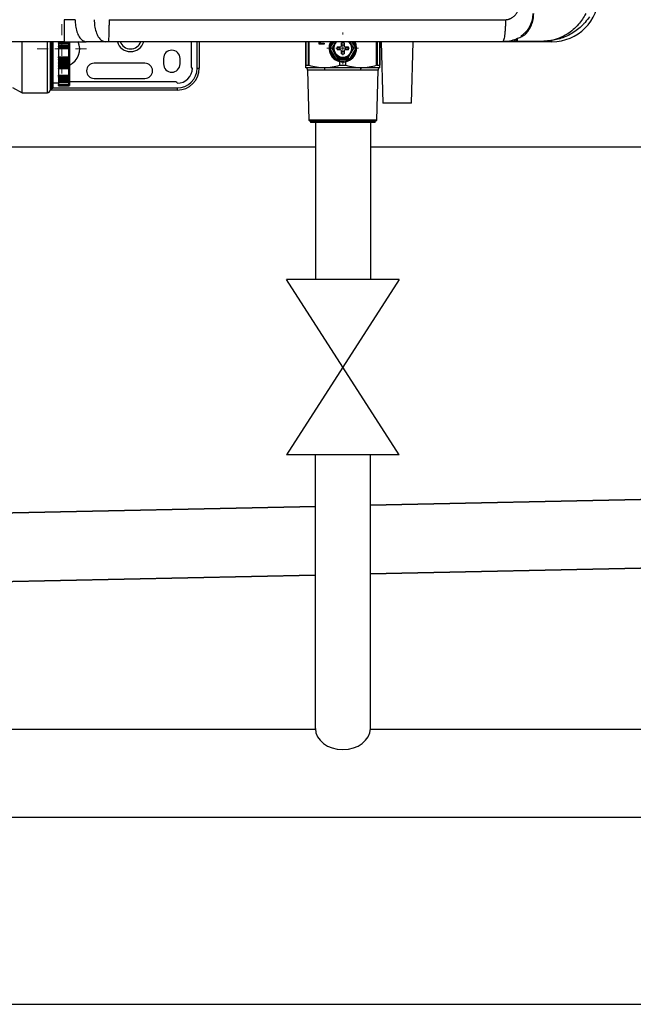
# Model space of a CAD drawing. Units: millimetres. Extents: x 1116 to 10641, y 28 to 3891.
# Drawn here: x 2443 to 2666, y 1245 to 1603 of the extents above; entities that cross this region are included whole.
import ezdxf

# ---------------------------------------------------------------- set-up
doc = ezdxf.new("R2010")
doc.units = ezdxf.units.MM
doc.layers.add('Dimensions', color=8, linetype='Continuous', lineweight=13)
doc.layers.add('Outline', color=7, linetype='Continuous', lineweight=35)
for name, color, linetype in [('Frame', 80, 'Continuous'), ('Gas supply', 2, 'Continuous'), ('Hot water', 1, 'Continuous')]:
    doc.layers.add(name, color=color, linetype=linetype)

# ---------------------------------------------------------------- blocks, each defined once
blk = doc.blocks.new('SW_CENTERMARKSYMBOL_0')
at = {"layer": 'Dimensions', "color": 0}
for p, q in [((0, 1), (0, 1.15)), ((-1, 0), (-1.15, 0)), ((0, 0), (-0.5, 0)), ((0, 0), (0, 0.5)), ((0, 0), (0, -0.5)), ((0, 0), (0.5, 0)), ((1, 0), (1.15, 0)), ((0, -1), (0, -1.15))]:
    blk.add_line(p, q, dxfattribs=at)
blk = doc.blocks.new('SW_CENTERMARKSYMBOL_2')
at = {"layer": 'Dimensions', "color": 0}
for p, q in [((0, 1), (0, 1.8)), ((-1, 0), (-1.8, 0)), ((0, 0), (-0.5, 0)), ((0, 0), (0, 0.5)), ((0, 0), (0, -0.5)), ((0, 0), (0.5, 0)), ((1, 0), (1.8, 0)), ((0, -1), (0, -1.8))]:
    blk.add_line(p, q, dxfattribs=at)

msp = doc.modelspace()

# ---------------------------------------------------------------- linework, layer by layer
at = {"color": 7, "linetype": 'Continuous', "lineweight": 25}
for p, q in [((2459.4, 1595.34), (2377.72, 1595.34)), ((2444.09, 1576.75), (2444.09, 1595.38)), ((2454.3, 1595.38), (2454.3, 1577.75)), ((2455.29, 1595.36), (2455.29, 1591.24)), ((2457.29, 1595.26), (2459.28, 1595.26)), ((2457.29, 1595.26), (2457.29, 1594.94)), ((2457.29, 1594.94), (2461.09, 1594.94)), ((2457.29, 1594.81), (2457.29, 1594.94)), ((2461.09, 1594.81), (2457.29, 1594.81)), ((2457.29, 1594.81), (2457.29, 1594.63)), ((2457.29, 1594.63), (2461.09, 1594.63)), ((2457.29, 1594.63), (2457.29, 1594.05)), ((2457.29, 1594.05), (2461.09, 1594.05)), ((2457.29, 1594.05), (2457.29, 1593.75)), ((2457.29, 1593.75), (2461.09, 1593.75)), ((2457.29, 1593.62), (2457.29, 1593.75)), ((2461.09, 1593.62), (2457.29, 1593.62)), ((2457.29, 1593.62), (2457.29, 1593.41)), ((2457.29, 1593.41), (2461.09, 1593.41)), ((2457.29, 1593.41), (2457.29, 1593.03)), ((2457.29, 1593.03), (2461.09, 1593.03)), ((2457.29, 1592.7), (2457.29, 1593.03)), ((2461.09, 1592.7), (2457.29, 1592.7)), ((2457.29, 1592.7), (2457.29, 1592.09)), ((2461.09, 1594.94), (2461.09, 1595.26)), ((2461.09, 1594.81), (2461.09, 1594.94)), ((2461.09, 1594.63), (2461.09, 1594.81)), ((2461.09, 1594.05), (2461.09, 1594.63)), ((2461.09, 1593.75), (2461.09, 1594.05)), ((2461.09, 1593.62), (2461.09, 1593.75)), ((2461.09, 1593.41), (2461.09, 1593.62)), ((2461.09, 1593.03), (2461.09, 1593.41)), ((2461.09, 1592.7), (2461.09, 1593.03)), ((2461.09, 1589.78), (2461.09, 1592.7)), ((2461.29, 1595.27), (2461.29, 1595.02)), ((2461.29, 1595.02), (2461.29, 1594.64)), ((2461.29, 1594.64), (2461.29, 1594.5)), ((2461.29, 1594.5), (2461.29, 1594.08)), ((2461.29, 1594.08), (2461.29, 1593.85)), ((2461.29, 1593.85), (2461.29, 1593.46)), ((2461.29, 1593.46), (2461.29, 1593.3)), ((2461.29, 1593.3), (2461.29, 1593)), ((2461.29, 1593), (2461.29, 1592.89)), ((2461.29, 1592.89), (2461.29, 1589.59)), ((2474.33, 1595.34), (2467.4, 1595.34)), ((2475.41, 1595.34), (2474.33, 1595.34)), ((2505.53, 1595.34), (2505.53, 1586.24)), ((2508.52, 1595.34), (2508.52, 1585.74)), ((2547.21, 1586.78), (2547.21, 1595.34)), ((2552.06, 1594.39), (2552.06, 1595.34)), ((2553.98, 1594.39), (2552.06, 1594.39)), ((2552.16, 1594.39), (2552.16, 1595.34)), ((2552.5, 1595.34), (2552.5, 1594.8)), ((2552.5, 1594.8), (2553.98, 1594.8)), ((2553.98, 1594.8), (2553.98, 1594.39)), ((2558.29, 1589.03), (2556.11, 1592.8)), ((2556.72, 1592.94), (2556.34, 1592.94)), ((2558.11, 1595.34), (2557.72, 1594.66)), ((2558.67, 1593.44), (2559.78, 1593.44)), ((2559.78, 1593.44), (2560.07, 1593.58)), ((2560.07, 1593.58), (2560.2, 1593.87)), ((2560.2, 1593.87), (2560.2, 1594.98)), ((2561.2, 1594.98), (2561.2, 1593.87)), ((2561.2, 1593.87), (2561.34, 1593.58)), ((2561.34, 1593.58), (2561.63, 1593.44)), ((2561.63, 1593.44), (2562.74, 1593.44)), ((2565.3, 1592.8), (2563.12, 1589.03)), ((2563.3, 1595.34), (2563.69, 1594.66)), ((2565.06, 1592.94), (2564.69, 1592.94)), ((2574.2, 1595.34), (2574.2, 1586.78)), ((2574.66, 1595.34), (2575.3, 1572.95)), ((2574.66, 1595.34), (2575.3, 1572.95)), ((2585.69, 1572.95), (2586.33, 1595.34)), ((2585.69, 1572.95), (2586.33, 1595.34)), ((2636.77, 1595.34), (2618.78, 1595.34)), ((2624.26, 1595.54), (2633.78, 1595.54)), ((2455.29, 1591.24), (2455.29, 1578.55)), ((2457.29, 1592.09), (2457.29, 1590.39)), ((2457.29, 1590.39), (2457.29, 1589.78)), ((2457.29, 1589.78), (2461.09, 1589.78)), ((2457.29, 1589.45), (2457.29, 1589.78)), ((2461.09, 1589.45), (2457.29, 1589.45)), ((2457.29, 1589.45), (2457.29, 1589.07)), ((2457.29, 1589.07), (2461.09, 1589.07)), ((2457.29, 1589.07), (2457.29, 1588.86)), ((2461.09, 1589.45), (2461.09, 1589.78)), ((2461.09, 1589.07), (2461.09, 1589.45)), ((2461.09, 1588.86), (2461.09, 1589.07)), ((2461.29, 1589.59), (2461.29, 1589.48)), ((2461.29, 1589.48), (2461.29, 1589.18)), ((2461.29, 1589.18), (2461.29, 1589.02)), ((2461.29, 1589.02), (2461.29, 1588.63)), ((2495.53, 1589.24), (2495.53, 1587.24)), ((2501.53, 1587.24), (2501.53, 1589.24)), ((2558.62, 1589.23), (2558.62, 1588.84)), ((2559.78, 1592.44), (2558.67, 1592.44)), ((2560.07, 1592.3), (2559.78, 1592.44)), ((2560.2, 1592.01), (2560.07, 1592.3)), ((2560.2, 1590.9), (2560.2, 1592.01)), ((2561.34, 1592.3), (2561.2, 1592.01)), ((2561.2, 1592.01), (2561.2, 1590.9)), ((2561.63, 1592.44), (2561.34, 1592.3)), ((2562.74, 1592.44), (2561.63, 1592.44)), ((2562.79, 1589.23), (2562.79, 1588.84)), ((2457.29, 1588.86), (2461.09, 1588.86)), ((2457.29, 1588.73), (2457.29, 1588.86)), ((2461.09, 1588.73), (2457.29, 1588.73)), ((2457.29, 1588.73), (2457.29, 1588.43)), ((2457.29, 1588.43), (2461.09, 1588.43)), ((2457.29, 1588.43), (2457.29, 1587.85)), ((2457.29, 1587.85), (2461.09, 1587.85)), ((2457.29, 1587.85), (2457.29, 1587.67)), ((2457.29, 1587.67), (2461.09, 1587.67)), ((2457.29, 1587.54), (2457.29, 1587.67)), ((2461.09, 1587.54), (2457.29, 1587.54)), ((2457.29, 1587.54), (2457.29, 1587.22)), ((2457.29, 1587.22), (2461.09, 1587.22)), ((2457.29, 1587.22), (2457.29, 1586.66)), ((2457.29, 1586.66), (2461.09, 1586.66)), ((2457.29, 1586.66), (2457.29, 1586.52)), ((2457.29, 1586.52), (2461.09, 1586.52)), ((2457.29, 1586.4), (2457.29, 1586.52)), ((2461.09, 1586.4), (2457.29, 1586.4)), ((2457.29, 1586.4), (2457.29, 1586.06)), ((2457.29, 1586.06), (2461.09, 1586.06)), ((2457.29, 1586.06), (2457.29, 1585.72)), ((2457.29, 1585.72), (2461.09, 1585.72)), ((2457.29, 1585.56), (2457.29, 1585.72)), ((2457.29, 1585.6), (2457.29, 1584.22)), ((2457.29, 1585.56), (2461.09, 1585.56)), ((2461.09, 1588.73), (2461.09, 1588.86)), ((2461.09, 1588.43), (2461.09, 1588.73)), ((2461.09, 1587.85), (2461.09, 1588.43)), ((2461.09, 1587.67), (2461.09, 1587.85)), ((2461.09, 1587.54), (2461.09, 1587.67)), ((2461.09, 1587.22), (2461.09, 1587.54)), ((2461.09, 1586.66), (2461.09, 1587.22)), ((2461.09, 1586.52), (2461.09, 1586.66)), ((2461.09, 1586.4), (2461.09, 1586.52)), ((2461.09, 1586.06), (2461.09, 1586.4)), ((2461.09, 1585.72), (2461.09, 1586.06)), ((2461.29, 1588.63), (2461.29, 1588.4)), ((2461.29, 1588.4), (2461.29, 1587.98)), ((2461.29, 1587.98), (2461.29, 1587.84)), ((2461.29, 1587.84), (2461.29, 1587.46)), ((2461.29, 1587.46), (2461.29, 1587.22)), ((2461.29, 1587.22), (2461.29, 1586.81)), ((2461.29, 1586.81), (2461.29, 1586.7)), ((2461.29, 1586.7), (2461.29, 1586.34)), ((2461.29, 1586.34), (2461.29, 1586.08)), ((2461.29, 1586.08), (2461.29, 1585.81)), ((2461.29, 1585.81), (2461.29, 1585.76)), ((2461.29, 1585.76), (2461.29, 1583.09)), ((2488.78, 1587.49), (2470.29, 1587.49)), ((2507.72, 1585.74), (2508.52, 1585.74)), ((2547.21, 1585.94), (2553.96, 1585.94)), ((2547.26, 1586.81), (2548.23, 1586.81)), ((2553.96, 1585.94), (2567.45, 1585.94)), ((2562.79, 1588.84), (2558.62, 1588.84)), ((2559.62, 1586.81), (2559.62, 1588.06)), ((2559.62, 1586.81), (2561.79, 1586.81)), ((2561.79, 1586.81), (2561.79, 1588.06)), ((2567.45, 1585.94), (2574.2, 1585.94)), ((2573.18, 1586.81), (2574.15, 1586.81)), ((2457.29, 1584.22), (2457.29, 1583.22)), ((2457.29, 1583.22), (2461.09, 1583.22)), ((2457.29, 1582.82), (2457.29, 1583.22)), ((2461.09, 1582.82), (2457.29, 1582.82)), ((2457.29, 1582.82), (2457.29, 1582.55)), ((2457.29, 1582.55), (2461.09, 1582.55)), ((2457.29, 1582.55), (2461.09, 1582.55)), ((2457.29, 1582.55), (2457.29, 1582.55)), ((2457.29, 1582.46), (2457.29, 1582.55)), ((2461.09, 1582.46), (2457.29, 1582.46)), ((2457.29, 1582.46), (2457.29, 1582.11)), ((2457.29, 1582.11), (2461.09, 1582.11)), ((2457.29, 1582.11), (2457.29, 1581.73)), ((2461.09, 1582.82), (2461.09, 1583.22)), ((2461.09, 1582.55), (2461.09, 1582.82)), ((2461.09, 1582.55), (2461.09, 1582.55)), ((2461.09, 1582.46), (2461.09, 1582.55)), ((2461.09, 1582.11), (2461.09, 1582.46)), ((2461.09, 1581.73), (2461.09, 1582.11)), ((2461.29, 1583.09), (2461.29, 1582.96)), ((2461.29, 1582.96), (2461.29, 1582.75)), ((2461.29, 1582.75), (2461.29, 1582.75)), ((2461.29, 1582.75), (2461.29, 1582.48)), ((2461.29, 1582.48), (2461.29, 1582.21)), ((2461.29, 1582.21), (2461.29, 1581.94)), ((2461.29, 1581.94), (2461.29, 1581.73)), ((2470.29, 1581.99), (2488.78, 1581.99)), ((2547.88, 1585.02), (2548.35, 1566.8)), ((2554.29, 1585.02), (2547.88, 1585.02)), ((2567.12, 1585.02), (2554.29, 1585.02)), ((2573.53, 1585.02), (2567.12, 1585.02)), ((2573.06, 1566.8), (2573.53, 1585.02)), ((2440.63, 1578.75), (2444.09, 1576.75)), ((2454.49, 1578.35), (2455.09, 1578.35)), ((2455.29, 1580.44), (2457.29, 1580.44)), ((2457.29, 1581.73), (2461.09, 1581.73)), ((2457.29, 1581.69), (2457.29, 1581.73)), ((2461.09, 1581.69), (2457.29, 1581.69)), ((2457.29, 1581.69), (2457.29, 1581.35)), ((2457.29, 1581.35), (2461.09, 1581.35)), ((2457.29, 1581.35), (2457.29, 1581.02)), ((2457.29, 1581.02), (2461.09, 1581.02)), ((2457.29, 1581.02), (2457.29, 1580.69)), ((2457.29, 1580.69), (2461.09, 1580.69)), ((2457.29, 1580.69), (2457.29, 1580.51)), ((2457.29, 1580.51), (2461.09, 1580.51)), ((2457.29, 1580.48), (2457.29, 1580.51)), ((2457.29, 1580.48), (2461.09, 1580.48)), ((2457.29, 1580.48), (2457.29, 1579.72)), ((2457.29, 1579.72), (2461.09, 1579.72)), ((2457.29, 1579.41), (2457.29, 1579.72)), ((2461.09, 1579.41), (2457.29, 1579.41)), ((2457.29, 1579.41), (2457.29, 1579.35)), ((2457.29, 1579.35), (2461.09, 1579.35)), ((2457.29, 1579.35), (2457.29, 1579.28)), ((2457.29, 1579.28), (2461.09, 1579.28)), ((2457.29, 1579.28), (2457.29, 1579.25)), ((2457.29, 1579.25), (2461.09, 1579.25)), ((2461.09, 1581.35), (2461.09, 1581.69)), ((2461.09, 1581.02), (2461.09, 1581.35)), ((2461.09, 1580.51), (2461.09, 1580.69)), ((2461.09, 1579.41), (2461.09, 1579.72)), ((2461.09, 1579.35), (2461.09, 1579.41)), ((2461.09, 1579.25), (2461.09, 1579.28)), ((2461.29, 1581.73), (2461.29, 1581.47)), ((2461.29, 1581.47), (2461.29, 1581.23)), ((2461.29, 1581.23), (2461.29, 1581.09)), ((2461.29, 1581.09), (2461.29, 1580.83)), ((2461.29, 1580.83), (2461.29, 1580.69)), ((2500.03, 1580.74), (2461.29, 1580.74)), ((2461.29, 1580.69), (2461.29, 1580.68)), ((2461.29, 1580.68), (2461.29, 1579.71)), ((2461.29, 1579.71), (2461.29, 1579.6)), ((2461.29, 1579.6), (2461.29, 1579.56)), ((2461.29, 1579.56), (2461.29, 1579.47)), ((2461.29, 1579.47), (2461.29, 1579.45)), ((2500.53, 1578.55), (2500.53, 1577.75)), ((2444.09, 1576.75), (2453.3, 1576.75)), ((2500.53, 1577.75), (2454.3, 1577.75)), ((2585.69, 1572.95), (2575.3, 1572.95)), ((2548.35, 1566.8), (2548.96, 1566.45)), ((2573.06, 1566.8), (2548.35, 1566.8)), ((2548.96, 1566.45), (2548.96, 1565.95)), ((2572.45, 1566.45), (2548.96, 1566.45)), ((2572.45, 1565.95), (2548.96, 1565.95)), ((2572.45, 1566.45), (2573.06, 1566.8)), ((2572.45, 1565.95), (2572.45, 1566.45))]:
    msp.add_line(p, q, dxfattribs=at)
at = {"color": 8, "linetype": 'Continuous', "lineweight": 25}
for p, q in [((2453.3, 1576.75), (2453.3, 1595.34)), ((2454.49, 1595.4), (2454.49, 1578.35)), ((2455.09, 1591.24), (2455.09, 1595.34)), ((2507.72, 1585.74), (2507.72, 1595.34)), ((2547.26, 1595.34), (2547.26, 1586.81)), ((2548.23, 1586.81), (2548.23, 1595.34)), ((2548.4, 1595.34), (2548.4, 1586.78)), ((2556.11, 1593.08), (2557.41, 1595.34)), ((2563.99, 1595.34), (2565.3, 1593.08)), ((2573.01, 1586.78), (2573.01, 1595.34)), ((2573.18, 1595.34), (2573.18, 1586.81)), ((2574.15, 1586.81), (2574.15, 1595.34)), ((2636.77, 1595.34), (2636.77, 1595.75)), ((2455.09, 1578.35), (2455.09, 1591.24)), ((2461.09, 1585.56), (2461.09, 1585.72)), ((2461.09, 1583.22), (2461.09, 1585.56)), ((2455.29, 1578.55), (2500.53, 1578.55)), ((2461.09, 1581.69), (2461.09, 1581.73)), ((2461.09, 1580.69), (2461.09, 1581.02)), ((2461.09, 1580.48), (2461.09, 1580.51)), ((2461.09, 1579.72), (2461.09, 1580.48)), ((2461.09, 1579.28), (2461.09, 1579.35))]:
    msp.add_line(p, q, dxfattribs=at)
at = {"color": 7, "linetype": 'Continuous', "lineweight": 25, "flags": 128}
for points in [[(2461.29, 1595.02), (2461.29, 1595), (2461.28, 1594.99), (2461.26, 1594.97), (2461.23, 1594.96), (2461.2, 1594.95), (2461.17, 1594.94), (2461.13, 1594.94), (2461.09, 1594.94)], [(2461.29, 1593.85), (2461.29, 1593.83), (2461.28, 1593.81), (2461.26, 1593.79), (2461.23, 1593.78), (2461.2, 1593.77), (2461.17, 1593.76), (2461.13, 1593.75), (2461.09, 1593.75)], [(2556.11, 1593.08), (2556.14, 1593.06), (2556.17, 1593.04), (2556.2, 1593.02), (2556.23, 1593.01), (2556.26, 1592.99), (2556.29, 1592.97), (2556.32, 1592.96), (2556.34, 1592.94)], [(2556.34, 1592.94), (2556.32, 1592.92), (2556.29, 1592.91), (2556.26, 1592.89), (2556.23, 1592.87), (2556.2, 1592.86), (2556.17, 1592.84), (2556.14, 1592.82), (2556.11, 1592.8)], [(2557.72, 1594.66), (2558.27, 1595.38), (2558.27, 1595.38)], [(2563.13, 1595.39), (2563.14, 1595.38), (2563.69, 1594.66)], [(2565.7, 1592.94), (2565.52, 1594.29), (2565.06, 1595.38)], [(2565.06, 1592.94), (2565.09, 1592.96), (2565.12, 1592.97), (2565.15, 1592.99), (2565.18, 1593.01), (2565.21, 1593.02), (2565.24, 1593.04), (2565.27, 1593.06), (2565.3, 1593.08)], [(2565.3, 1592.8), (2565.27, 1592.82), (2565.24, 1592.84), (2565.21, 1592.86), (2565.18, 1592.87), (2565.15, 1592.89), (2565.12, 1592.91), (2565.09, 1592.92), (2565.06, 1592.94)], [(2558.29, 1589.03), (2558.33, 1589.05), (2558.37, 1589.08), (2558.42, 1589.1), (2558.46, 1589.13), (2558.5, 1589.15), (2558.54, 1589.17), (2558.58, 1589.19), (2558.61, 1589.21)], [(2563.12, 1589.03), (2563.08, 1589.05), (2563.03, 1589.08), (2562.99, 1589.1), (2562.95, 1589.13), (2562.91, 1589.15), (2562.87, 1589.17), (2562.83, 1589.19), (2562.8, 1589.21)], [(2461.29, 1588.63), (2461.29, 1588.65), (2461.28, 1588.67), (2461.26, 1588.69), (2461.23, 1588.7), (2461.2, 1588.71), (2461.17, 1588.72), (2461.13, 1588.73), (2461.09, 1588.73)], [(2461.29, 1587.46), (2461.29, 1587.48), (2461.28, 1587.49), (2461.26, 1587.51), (2461.23, 1587.52), (2461.2, 1587.53), (2461.17, 1587.54), (2461.13, 1587.54), (2461.09, 1587.54)], [(2461.29, 1586.34), (2461.29, 1586.35), (2461.28, 1586.36), (2461.26, 1586.37), (2461.23, 1586.38), (2461.2, 1586.39), (2461.17, 1586.39), (2461.13, 1586.4), (2461.09, 1586.4)], [(2461.29, 1585.81), (2461.29, 1585.79), (2461.28, 1585.78), (2461.26, 1585.76), (2461.23, 1585.75), (2461.2, 1585.73), (2461.17, 1585.73), (2461.13, 1585.72), (2461.09, 1585.72)], [(2461.29, 1583.09), (2461.29, 1583.12), (2461.28, 1583.14), (2461.26, 1583.17), (2461.23, 1583.19), (2461.2, 1583.2), (2461.17, 1583.21), (2461.13, 1583.22), (2461.09, 1583.22)]]:
    msp.add_lwpolyline(points, dxfattribs=at)
at = {"color": 8, "linetype": 'Continuous', "lineweight": 25, "flags": 128}
msp.add_lwpolyline([(2461.29, 1581.09), (2461.29, 1581.08), (2461.28, 1581.06), (2461.26, 1581.05), (2461.23, 1581.04), (2461.2, 1581.04), (2461.17, 1581.03), (2461.15, 1581.03)], dxfattribs=at)
at = {"color": 7, "linetype": 'Continuous', "lineweight": 25}
for centre, radius, start, end in [((2636.77, 1612.33), 16.99, 270, 0), ((2461.1, 1594.62), 0.188, 4.4039, 93.8115), ((2461.11, 1593.44), 0.184, 6.6683, 95.3876), ((2461.14, 1592.68), 0.36, 65.2143, 97.7953), ((2461.1, 1592.89), 0.197, 269.1663, 359.1406), ((2458.54, 1592.74), 6.5, 295.029, 23.8424), ((2560.7, 1592.94), 5, 150.664, 0), ((2560.7, 1592.94), 4.6, 181.6949, 238.3051), ((2560.7, 1592.94), 3.45, 150, 210), ((2560.7, 1592.94), 3.25, 131.1607, 270), ((2560.7, 1592.94), 2.1, 166.2259, 193.7741), ((2560.7, 1592.94), 1.14, 154.059, 205.941), ((2560.7, 1592.94), 2.1, 76.2259, 103.7741), ((2560.7, 1592.94), 1.14, 64.059, 115.941), ((2560.7, 1592.94), 3.25, 270, 47.6228), ((2560.7, 1592.94), 1.14, 334.059, 25.941), ((2560.7, 1592.94), 2.1, 346.2259, 13.7741), ((2560.7, 1592.94), 4.6, 301.6949, 358.3051), ((2560.7, 1592.94), 3.45, 330, 30), ((2624.26, 1596.04), 0.5, 228.0582, 270), ((2461.1, 1589.59), 0.197, 0.8594, 90.8337), ((2461.14, 1589.81), 0.36, 262.2076, 294.7828), ((2461.11, 1589.04), 0.184, 264.6117, 353.3323), ((2498.53, 1589.24), 3, 0, 180), ((2560.7, 1592.94), 3.45, 210, 330), ((2560.7, 1592.94), 1.14, 244.059, 295.941), ((2560.7, 1592.94), 2.1, 256.2259, 283.7741), ((2461.1, 1587.86), 0.188, 266.1882, 355.5964), ((2461.1, 1586.71), 0.192, 267.5301, 357.2944), ((2461.09, 1585.76), 0.2, 270, 0), ((2470.29, 1584.74), 2.75, 90, 270), ((2488.78, 1584.74), 2.75, 270, 90), ((2498.53, 1587.24), 3, 180, 0), ((2500.53, 1585.74), 8, 270, 0), ((2500.53, 1585.74), 7.2, 270, 0), ((2500.53, 1585.74), 5.5, 270, 0), ((2506.03, 1586.24), 0.5, 180, 270), ((2546.88, 1585), 1, 1.47, 70.9229), ((2553.12, 1585.11), 1.18, 355.5503, 44.6438), ((2560.7, 1592.94), 4.6, 243.0376, 296.9624), ((2568.29, 1585.11), 1.18, 135.3562, 184.4497), ((2574.53, 1585), 1, 109.0771, 178.53), ((2461.12, 1583), 0.178, 261.8261, 348.3141), ((2461.09, 1582.75), 0.2, 270, 0), ((2461.14, 1582.95), 0.496, 264.2784, 287.6641), ((2454.49, 1578.55), 0.2, 180, 270), ((2455.09, 1578.55), 0.2, 270, 0), ((2461.14, 1581.96), 0.276, 260.0102, 303.4879), ((2461.1, 1580.7), 0.19, 266.9824, 356.625), ((2461.09, 1580.68), 0.2, 270, 0), ((2461.14, 1579.02), 0.705, 77.7043, 94.0412), ((2461.09, 1579.61), 0.199, 269.6145, 359.6087), ((2500.03, 1580.24), 0.5, 0, 90), ((2453.3, 1577.75), 1, 270, 0)]:
    msp.add_arc(centre, radius, start, end, dxfattribs=at)
at = {"color": 8, "linetype": 'Continuous', "lineweight": 25}
for centre, radius, start, end in [((2483.53, 1596.74), 5, 196.3504, 343.5198), ((2483.53, 1596.74), 4.03, 200.4228, 339.562), ((2560.7, 1592.94), 4.6, 148.2348, 178.3051), ((2560.7, 1592.94), 4.6, 1.6949, 32.1245)]:
    msp.add_arc(centre, radius, start, end, dxfattribs=at)
at = {"color": 7, "linetype": 'Continuous', "lineweight": 25}
for points, knots in [([(2619.85, 1603.34), (2619.92, 1603.34), (2620.06, 1603.34), (2620.27, 1603.36), (2620.48, 1603.38), (2620.69, 1603.42), (2620.89, 1603.46), (2621.09, 1603.52), (2621.29, 1603.59), (2621.49, 1603.67), (2621.69, 1603.75), (2621.89, 1603.85), (2622.08, 1603.96), (2622.56, 1604.26), (2623.28, 1604.84), (2623.91, 1605.65), (2624.3, 1606.34), (2624.53, 1606.83), (2624.72, 1607.35), (2624.88, 1607.89), (2625, 1608.47), (2625.09, 1609.07), (2625.15, 1609.69), (2625.15, 1610.12), (2625.16, 1610.33)], [0, 0, 0, 0, 0.021646, 0.043195, 0.064697, 0.086206, 0.107776, 0.129458, 0.151304, 0.173364, 0.195687, 0.218321, 0.241311, 0.2647, 0.391997, 0.523175, 0.578008, 0.633545, 0.690143, 0.748141, 0.807851, 0.869561, 0.933533, 1, 1, 1, 1]), ([(2463.4, 1603.34), (2462.8, 1603.34), (2462.15, 1603.34), (2460.79, 1603.34), (2460.09, 1603.34), (2459.4, 1603.34)], [0, 0, 0, 0, 0.5, 0.5, 1, 1, 1, 1]), ([(2459.4, 1603.34), (2459.4, 1602.86), (2459.4, 1602.38), (2459.4, 1601.39), (2459.4, 1600.88), (2459.4, 1599.9), (2459.4, 1599.42), (2459.4, 1598.5), (2459.4, 1598.07), (2459.4, 1597.29), (2459.4, 1596.94), (2459.4, 1596.34), (2459.4, 1596.1), (2459.4, 1595.71), (2459.4, 1595.56), (2459.4, 1595.38), (2459.4, 1595.34), (2459.4, 1595.34)], [0, 0, 0, 0, 0.125, 0.125, 0.25, 0.25, 0.375, 0.375, 0.5, 0.5, 0.625, 0.625, 0.75, 0.75, 0.875, 0.875, 1, 1, 1, 1]), ([(2463.4, 1603.34), (2463.43, 1602.6), (2463.49, 1601.06), (2464, 1598.89), (2464.86, 1596.96), (2466.04, 1595.6), (2466.96, 1595.42), (2467.4, 1595.34)], [0, 0, 0, 0, 0.176813, 0.36715, 0.563551, 0.790275, 1, 1, 1, 1]), ([(2470.33, 1603.34), (2470.36, 1602.6), (2470.43, 1601.06), (2470.94, 1598.89), (2471.8, 1596.96), (2472.98, 1595.6), (2473.89, 1595.42), (2474.33, 1595.34)], [0, 0, 0, 0, 0.176814, 0.36715, 0.56355, 0.790275, 1, 1, 1, 1]), ([(2475.71, 1603.34), (2475.71, 1602.86), (2475.71, 1602.38), (2475.7, 1601.39), (2475.7, 1600.88), (2475.68, 1599.9), (2475.67, 1599.42), (2475.65, 1598.5), (2475.64, 1598.07), (2475.61, 1597.29), (2475.59, 1596.94), (2475.56, 1596.34), (2475.54, 1596.1), (2475.5, 1595.71), (2475.48, 1595.56), (2475.44, 1595.38), (2475.43, 1595.34), (2475.41, 1595.34)], [0, 0, 0, 0, 0.125, 0.125, 0.25, 0.25, 0.375, 0.375, 0.5, 0.5, 0.625, 0.625, 0.75, 0.75, 0.875, 0.875, 1, 1, 1, 1]), ([(2619.85, 1603.34), (2619.85, 1602.86), (2619.85, 1602.38), (2619.82, 1601.39), (2619.81, 1600.88), (2619.75, 1599.9), (2619.72, 1599.42), (2619.64, 1598.5), (2619.59, 1598.07), (2619.49, 1597.29), (2619.43, 1596.94), (2619.31, 1596.34), (2619.24, 1596.1), (2619.11, 1595.71), (2619.04, 1595.56), (2618.91, 1595.38), (2618.84, 1595.34), (2618.78, 1595.34)], [0, 0, 0, 0, 0.125, 0.125, 0.25, 0.25, 0.375, 0.375, 0.5, 0.5, 0.625, 0.625, 0.75, 0.75, 0.875, 0.875, 1, 1, 1, 1]), ([(2629.78, 1605.53), (2629.77, 1605.21), (2629.73, 1604.07), (2629.27, 1602.1), (2628.44, 1600.45), (2627.52, 1599.15), (2626.62, 1598.15), (2625.83, 1597.57), (2625.46, 1597.3)], [0, 0, 0, 0, 0.088198, 0.316439, 0.556668, 0.637708, 0.826592, 1, 1, 1, 1]), ([(2627.2, 1598.12), (2627.61, 1598.56), (2628, 1599.05), (2628.71, 1600.13), (2629.02, 1600.71), (2629.41, 1601.66), (2629.53, 1601.99), (2629.74, 1602.66), (2629.83, 1603.01), (2630.04, 1604.06), (2630.12, 1604.8), (2630.12, 1605.53)], [0, 0, 0, 0, 0.25, 0.25, 0.5, 0.5, 0.625, 0.625, 0.75, 0.75, 1, 1, 1, 1]), ([(2649.04, 1605.53), (2648.66, 1604.86), (2647.87, 1603.49), (2646.33, 1601.51), (2644.48, 1599.64), (2642.15, 1597.89), (2639.41, 1596.5), (2636.82, 1595.78), (2635.03, 1595.58), (2634.22, 1595.54), (2633.93, 1595.54), (2633.82, 1595.54), (2633.78, 1595.54), (2633.78, 1595.54)], [0, 0, 0, 0, 0.110223, 0.224323, 0.359278, 0.498791, 0.673338, 0.854257, 0.948179, 0.981432, 0.993342, 0.998714, 1, 1, 1, 1]), ([(2650.4, 1604.42), (2649.92, 1603.7), (2649.39, 1603.02), (2648.54, 1602.05), (2648.25, 1601.73), (2647.65, 1601.13), (2647.33, 1600.83), (2646.38, 1599.99), (2645.71, 1599.47), (2644.35, 1598.54), (2643.64, 1598.12), (2641.45, 1597), (2639.97, 1596.46), (2637.68, 1595.91), (2636.9, 1595.77), (2635.73, 1595.63), (2635.34, 1595.6), (2634.75, 1595.56), (2634.56, 1595.55), (2634.17, 1595.54), (2633.97, 1595.54), (2633.78, 1595.54)], [0, 0, 0, 0, 0.125, 0.125, 0.1875, 0.1875, 0.25, 0.25, 0.375, 0.375, 0.5, 0.5, 0.75, 0.75, 0.875, 0.875, 0.9375, 0.9375, 0.96875, 0.96875, 1, 1, 1, 1]), ([(2623.83, 1596.24), (2622.99, 1595.97), (2621.35, 1595.44), (2619.62, 1595.37), (2618.78, 1595.34)], [0, 0, 0, 0, 0.516831, 1, 1, 1, 1]), ([(2623.76, 1596.04), (2623.76, 1596.04), (2623.76, 1596.05), (2623.76, 1596.07), (2623.77, 1596.14), (2623.73, 1596.3), (2624.02, 1596.47), (2624.08, 1596.51)], [0, 0, 0, 0, 0.033177, 0.143969, 0.332381, 0.87631, 1, 1, 1, 1]), ([(2624.26, 1595.54), (2624.26, 1595.54), (2624.27, 1595.63), (2624.28, 1595.98), (2624.28, 1596.24), (2624.29, 1596.59)], [0, 0, 0, 0, 0.5, 0.5, 1, 1, 1, 1]), ([(2624.29, 1596.59), (2624.79, 1596.78), (2625.29, 1597.01), (2626.26, 1597.52), (2626.73, 1597.81), (2627.2, 1598.12)], [0, 0, 0, 0, 0.5, 0.5, 1, 1, 1, 1]), ([(2459.4, 1595.34), (2460.04, 1595.34), (2461.4, 1595.34), (2463.44, 1595.34), (2465.49, 1595.34), (2466.76, 1595.34), (2467.4, 1595.34)], [0, 0, 0, 0, 0.230093, 0.486729, 0.743364, 1, 1, 1, 1]), ([(2461.09, 1595.26), (2461.15, 1595.26), (2461.2, 1595.26), (2461.27, 1595.26), (2461.29, 1595.26), (2461.29, 1595.27)], [0, 0, 0, 0, 0.5, 0.5, 1, 1, 1, 1]), ([(2461.09, 1594.63), (2461.15, 1594.63), (2461.2, 1594.62), (2461.27, 1594.57), (2461.29, 1594.53), (2461.29, 1594.5)], [0, 0, 0, 0, 0.5, 0.5, 1, 1, 1, 1]), ([(2461.09, 1594.05), (2461.15, 1594.05), (2461.2, 1594.06), (2461.27, 1594.07), (2461.29, 1594.08), (2461.29, 1594.08)], [0, 0, 0, 0, 0.5, 0.5, 1, 1, 1, 1]), ([(2461.09, 1593.41), (2461.15, 1593.41), (2461.2, 1593.4), (2461.27, 1593.36), (2461.29, 1593.33), (2461.29, 1593.3)], [0, 0, 0, 0, 0.5, 0.5, 1, 1, 1, 1]), ([(2618.78, 1595.34), (2617.59, 1595.34), (2615.21, 1595.34), (2611.64, 1595.34), (2608.07, 1595.34), (2604.5, 1595.34), (2600.93, 1595.34), (2597.35, 1595.34), (2593.78, 1595.34), (2590.2, 1595.34), (2586.63, 1595.34), (2583.05, 1595.34), (2579.47, 1595.34), (2575.9, 1595.34), (2572.32, 1595.34), (2568.74, 1595.34), (2565.16, 1595.34), (2561.58, 1595.34), (2557.99, 1595.34), (2554.41, 1595.34), (2550.83, 1595.34), (2547.24, 1595.34), (2543.66, 1595.34), (2540.07, 1595.34), (2536.49, 1595.34), (2532.9, 1595.34), (2529.31, 1595.34), (2525.73, 1595.34), (2522.14, 1595.34), (2518.55, 1595.34), (2514.96, 1595.34), (2511.36, 1595.34), (2507.77, 1595.34), (2504.18, 1595.34), (2500.59, 1595.34), (2496.99, 1595.34), (2493.4, 1595.34), (2489.8, 1595.34), (2486.2, 1595.34), (2482.61, 1595.34), (2479.01, 1595.34), (2476.61, 1595.34), (2475.41, 1595.34)], [0, 0, 0, 0, 0.025018, 0.050033, 0.075046, 0.100056, 0.125064, 0.150069, 0.175073, 0.200075, 0.225074, 0.250073, 0.27507, 0.300065, 0.32506, 0.350053, 0.375045, 0.400037, 0.425028, 0.450019, 0.47501, 0.5, 0.52499, 0.549981, 0.574972, 0.599963, 0.624955, 0.649947, 0.67494, 0.699935, 0.72493, 0.749927, 0.774926, 0.799925, 0.824927, 0.849931, 0.874936, 0.899944, 0.924954, 0.949967, 0.974982, 1, 1, 1, 1]), ([(2557.72, 1594.66), (2557.55, 1594.37), (2557.38, 1594.08), (2557.05, 1593.51), (2556.88, 1593.22), (2556.72, 1592.94)], [0, 0, 0, 0, 0.5, 0.5, 1, 1, 1, 1]), ([(2557.72, 1591.22), (2557.55, 1591.51), (2557.38, 1591.8), (2557.05, 1592.37), (2556.88, 1592.66), (2556.72, 1592.94)], [0, 0, 0, 0, 0.5, 0.5, 1, 1, 1, 1]), ([(2563.69, 1594.66), (2563.86, 1594.37), (2564.03, 1594.08), (2564.36, 1593.51), (2564.52, 1593.22), (2564.69, 1592.94)], [0, 0, 0, 0, 0.5, 0.5, 1, 1, 1, 1]), ([(2563.69, 1591.22), (2563.86, 1591.51), (2564.03, 1591.8), (2564.36, 1592.37), (2564.52, 1592.66), (2564.69, 1592.94)], [0, 0, 0, 0, 0.5, 0.5, 1, 1, 1, 1]), ([(2623.92, 1595.67), (2623.87, 1595.72), (2623.83, 1595.78), (2623.77, 1595.9), (2623.76, 1595.97), (2623.76, 1596.04)], [0, 0, 0, 0, 0.5, 0.5, 1, 1, 1, 1]), ([(2461.09, 1589.07), (2461.15, 1589.07), (2461.2, 1589.08), (2461.27, 1589.12), (2461.29, 1589.15), (2461.29, 1589.18)], [0, 0, 0, 0, 0.5, 0.5, 1, 1, 1, 1]), ([(2558.74, 1589.44), (2559.06, 1589.44), (2559.39, 1589.44), (2560.04, 1589.44), (2560.37, 1589.44), (2561.04, 1589.44), (2561.37, 1589.44), (2562.03, 1589.44), (2562.35, 1589.44), (2562.67, 1589.44)], [0, 0, 0, 0, 0.25, 0.25, 0.5, 0.5, 0.75, 0.75, 1, 1, 1, 1]), ([(2461.09, 1588.43), (2461.15, 1588.43), (2461.2, 1588.42), (2461.27, 1588.41), (2461.29, 1588.4), (2461.29, 1588.4)], [0, 0, 0, 0, 0.5, 0.5, 1, 1, 1, 1]), ([(2461.09, 1587.85), (2461.15, 1587.85), (2461.2, 1587.86), (2461.27, 1587.91), (2461.29, 1587.95), (2461.29, 1587.98)], [0, 0, 0, 0, 0.5, 0.5, 1, 1, 1, 1]), ([(2461.09, 1587.22), (2461.15, 1587.22), (2461.2, 1587.22), (2461.27, 1587.22), (2461.29, 1587.22), (2461.29, 1587.22)], [0, 0, 0, 0, 0.5, 0.5, 1, 1, 1, 1]), ([(2461.09, 1586.66), (2461.15, 1586.66), (2461.2, 1586.68), (2461.27, 1586.74), (2461.29, 1586.78), (2461.29, 1586.81)], [0, 0, 0, 0, 0.5, 0.5, 1, 1, 1, 1]), ([(2461.09, 1586.06), (2461.15, 1586.06), (2461.2, 1586.07), (2461.27, 1586.07), (2461.29, 1586.07), (2461.29, 1586.08)], [0, 0, 0, 0, 0.5, 0.5, 1, 1, 1, 1]), ([(2547.21, 1585.94), (2547.21, 1585.94), (2547.21, 1585.96), (2547.21, 1586.04), (2547.21, 1586.09), (2547.21, 1586.31), (2547.21, 1586.52), (2547.21, 1586.78)], [0, 0, 0, 0, 0.25, 0.25, 0.5, 0.5, 1, 1, 1, 1]), ([(2548.4, 1586.78), (2549.31, 1586.52), (2550.23, 1586.31), (2552.09, 1586.02), (2553.02, 1585.94), (2553.96, 1585.94)], [0, 0, 0, 0, 0.5, 0.5, 1, 1, 1, 1]), ([(2553.96, 1585.94), (2554.91, 1585.94), (2555.87, 1586.02), (2557.75, 1586.32), (2558.69, 1586.54), (2559.62, 1586.81)], [0, 0, 0, 0, 0.5, 0.5, 1, 1, 1, 1]), ([(2561.79, 1586.81), (2562.72, 1586.54), (2563.66, 1586.32), (2565.55, 1586.02), (2566.5, 1585.94), (2567.45, 1585.94)], [0, 0, 0, 0, 0.5, 0.5, 1, 1, 1, 1]), ([(2567.45, 1585.94), (2568.38, 1585.94), (2569.33, 1586.02), (2571.18, 1586.31), (2572.1, 1586.52), (2573.01, 1586.78)], [0, 0, 0, 0, 0.5, 0.5, 1, 1, 1, 1]), ([(2574.2, 1585.94), (2574.2, 1585.94), (2574.2, 1585.96), (2574.2, 1586.04), (2574.2, 1586.09), (2574.2, 1586.31), (2574.2, 1586.52), (2574.2, 1586.78)], [0, 0, 0, 0, 0.25, 0.25, 0.5, 0.5, 1, 1, 1, 1]), ([(2461.09, 1582.55), (2461.15, 1582.55), (2461.2, 1582.57), (2461.27, 1582.65), (2461.29, 1582.7), (2461.29, 1582.75)], [0, 0, 0, 0, 0.5, 0.5, 1, 1, 1, 1]), ([(2461.09, 1582.11), (2461.15, 1582.11), (2461.2, 1582.12), (2461.27, 1582.16), (2461.29, 1582.19), (2461.29, 1582.21)], [0, 0, 0, 0, 0.5, 0.5, 1, 1, 1, 1]), ([(2461.09, 1581.73), (2461.15, 1581.73), (2461.2, 1581.76), (2461.27, 1581.83), (2461.29, 1581.89), (2461.29, 1581.94)], [0, 0, 0, 0, 0.5, 0.5, 1, 1, 1, 1]), ([(2461.09, 1581.35), (2461.15, 1581.35), (2461.2, 1581.36), (2461.27, 1581.41), (2461.29, 1581.44), (2461.29, 1581.47)], [0, 0, 0, 0, 0.5, 0.5, 1, 1, 1, 1]), ([(2461.09, 1581.02), (2461.15, 1581.02), (2461.2, 1581.05), (2461.27, 1581.12), (2461.29, 1581.18), (2461.29, 1581.23)], [0, 0, 0, 0, 0.5, 0.5, 1, 1, 1, 1]), ([(2461.09, 1580.69), (2461.15, 1580.69), (2461.2, 1580.71), (2461.27, 1580.76), (2461.29, 1580.8), (2461.29, 1580.83)], [0, 0, 0, 0, 0.5, 0.5, 1, 1, 1, 1]), ([(2461.09, 1579.35), (2461.15, 1579.35), (2461.2, 1579.37), (2461.27, 1579.45), (2461.29, 1579.51), (2461.29, 1579.56)], [0, 0, 0, 0, 0.5, 0.5, 1, 1, 1, 1]), ([(2461.09, 1579.28), (2461.15, 1579.28), (2461.2, 1579.3), (2461.27, 1579.38), (2461.29, 1579.43), (2461.29, 1579.47)], [0, 0, 0, 0, 0.5, 0.5, 1, 1, 1, 1]), ([(2461.09, 1579.25), (2461.15, 1579.25), (2461.2, 1579.27), (2461.27, 1579.35), (2461.29, 1579.4), (2461.29, 1579.45)], [0, 0, 0, 0, 0.5, 0.5, 1, 1, 1, 1])]:
    msp.add_open_spline(points, degree=3, knots=knots, dxfattribs=at)
for points in [[(2475.71, 1603.34), (2523.92, 1603.34), (2572.05, 1603.34), (2619.85, 1603.34)], [(2624.29, 1596.59), (2624.2, 1596.55), (2624.13, 1596.53), (2624.08, 1596.51)], [(2556.08, 1592.94), (2556.09, 1592.99), (2556.1, 1593.03), (2556.11, 1593.08)], [(2556.11, 1592.8), (2556.1, 1592.85), (2556.09, 1592.89), (2556.08, 1592.94)], [(2556.08, 1592.94), (2556.17, 1592.94), (2556.26, 1592.94), (2556.34, 1592.94)], [(2565.33, 1592.94), (2565.24, 1592.94), (2565.15, 1592.94), (2565.06, 1592.94)], [(2565.3, 1593.08), (2565.31, 1593.03), (2565.32, 1592.99), (2565.33, 1592.94)], [(2565.33, 1592.94), (2565.32, 1592.89), (2565.31, 1592.85), (2565.3, 1592.8)], [(2558.74, 1589.44), (2558.41, 1590.02), (2558.07, 1590.61), (2557.72, 1591.22)], [(2558.43, 1588.9), (2558.38, 1588.94), (2558.33, 1588.98), (2558.29, 1589.03)], [(2558.43, 1588.9), (2558.49, 1589.01), (2558.56, 1589.12), (2558.61, 1589.21)], [(2558.62, 1589.23), (2558.62, 1589.22), (2558.61, 1589.22), (2558.61, 1589.21)], [(2562.67, 1589.44), (2563, 1590.02), (2563.34, 1590.61), (2563.69, 1591.22)], [(2562.79, 1589.23), (2562.79, 1589.22), (2562.79, 1589.22), (2562.8, 1589.21)], [(2562.98, 1588.9), (2562.92, 1589.01), (2562.85, 1589.12), (2562.8, 1589.21)], [(2563.12, 1589.03), (2563.07, 1588.98), (2563.03, 1588.94), (2562.98, 1588.9)], [(2547.26, 1586.81), (2547.23, 1586.81), (2547.21, 1586.8), (2547.21, 1586.78)], [(2548.4, 1586.78), (2548.33, 1586.8), (2548.27, 1586.81), (2548.23, 1586.81)], [(2558.62, 1588.84), (2558.55, 1588.86), (2558.49, 1588.88), (2558.43, 1588.9)], [(2562.98, 1588.9), (2562.92, 1588.88), (2562.85, 1588.86), (2562.79, 1588.84)], [(2573.18, 1586.81), (2573.13, 1586.81), (2573.08, 1586.8), (2573.01, 1586.78)], [(2574.2, 1586.78), (2574.2, 1586.8), (2574.18, 1586.81), (2574.15, 1586.81)]]:
    msp.add_open_spline(points, degree=3, dxfattribs=at)
at = {"color": 8, "linetype": 'Continuous', "lineweight": 25}
msp.add_open_spline([(2623.99, 1595.63), (2622.71, 1595.51), (2620.98, 1595.34), (2619.25, 1595.34), (2618.79, 1595.34), (2618.78, 1595.34)], degree=3, knots=[0, 0, 0, 0, 0.737229, 0.994595, 1, 1, 1, 1], dxfattribs=at)
at = {"layer": 'Frame'}
for p, q in [((2550.76, 1556.95), (2419.27, 1556.95)), ((2715.88, 1556.95), (2570.76, 1556.95))]:
    msp.add_line(p, q, dxfattribs=at)
at = {"layer": 'Gas supply'}
for p, q in [((2550.76, 1565.95), (2550.76, 1508.93)), ((2570.76, 1565.95), (2570.76, 1508.93)), ((2581.24, 1508.93), (2540.23, 1445.14)), ((2581.24, 1445.14), (2540.23, 1508.93)), ((2581.24, 1508.93), (2540.23, 1508.93)), ((2581.24, 1445.14), (2540.23, 1445.14)), ((2550.72, 1445.14), (2550.72, 1345.45)), ((2570.72, 1445.14), (2570.72, 1345.45)), ((2159.69, 1345.45), (2550.73, 1345.45)), ((2570.72, 1345.45), (3050.72, 1345.45)), ((2159.69, 1313.45), (5177.43, 1313.45))]:
    msp.add_line(p, q, dxfattribs=at)
msp.add_ellipse((2560.73, 1345.69), major_axis=(10, 0), ratio=0.766869, start_param=3.141593, end_param=6.283185, dxfattribs=at)
at = {"layer": 'Hot water'}
msp.add_line((2299.23, 1245.45), (2779.23, 1245.45), dxfattribs=at)
at = {"layer": 'Outline'}
for p, q in [((2570.69, 1426.88), (2701.12, 1429.66)), ((2419.36, 1423.65), (2550.86, 1426.45)), ((2570.72, 1401.87), (2701.99, 1404.68)), ((2419.36, 1398.64), (2550.72, 1401.45))]:
    msp.add_line(p, q, dxfattribs=at)

# ---------------------------------------------------------------- block references
at = {"layer": 'Dimensions', "xscale": 4.998077502964079, "yscale": 4.998077502964079, "zscale": 4.998077502964079}
for name, p in [('SW_CENTERMARKSYMBOL_2', (2458.54, 1592.74)), ('SW_CENTERMARKSYMBOL_0', (2560.7, 1592.94))]:
    msp.add_blockref(name, p, dxfattribs=at)

doc.saveas('drawing.dxf')
